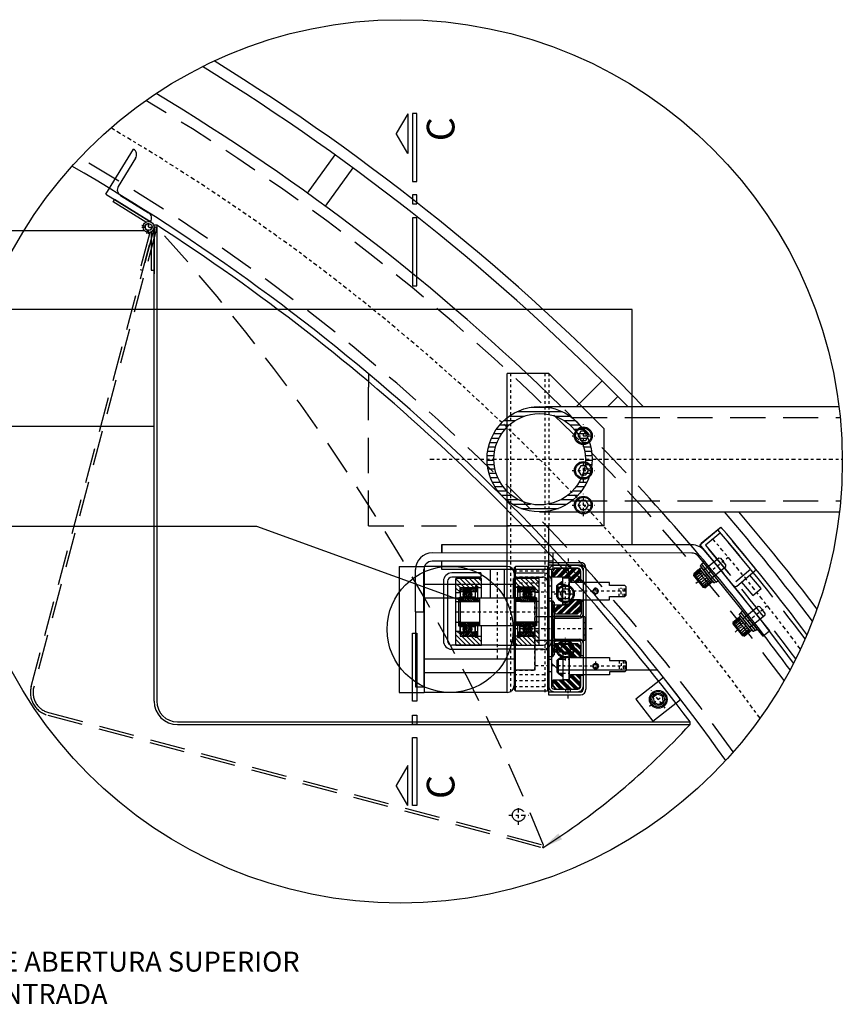
# Model space of a CAD drawing. Extents: x -7829 to -7532, y 13668 to 13836.
# Drawn here: x -7687 to -7657, y 13739 to 13774 of the extents above; entities that cross this region are included whole.
import ezdxf

# ---------------------------------------------------------------- set-up
doc = ezdxf.new("R2010")
doc.units = 0
doc.header["$LTSCALE"] = 0.2
doc.linetypes.add('CENTER2', pattern=[1.125, 0.75, -0.125, 0.125, -0.125])
doc.linetypes.add('HIDDEN', pattern=[9.525, 6.35, -3.175])
doc.layers.get('0').update_dxf_attribs({"linetype": 'CONTINUOUS'})
for name, color, linetype in [('01', 1, 'CONTINUOUS'), ('02', 2, 'CONTINUOUS'), ('03', 3, 'CONTINUOUS'), ('Centro', 4, 'CENTER2'), ('Contorno', 7, 'CONTINUOUS'), ('COTA', 10, 'CONTINUOUS'), ('EIXOS', 10, 'CENTER2'), ('ESTRUTURA METALICA', 3, 'CONTINUOUS'), ('HACHURAS', 13, 'CONTINUOUS'), ('LINHA CHAMADA', 10, 'CONTINUOUS'), ('PROJECAO-1', 1, 'HIDDEN'), ('PROJECAO-2', 2, 'HIDDEN'), ('REG200-290', 2, 'CONTINUOUS')]:
    doc.layers.add(name, color=color, linetype=linetype)
doc.styles.add('ARIAL', font='ARIAL.TTF')
doc.styles.add('REGUA200', font='simplex.shx')
pattern_1 = [(135, (-35833.2935, -1422.7587), (-1.68379802, -1.68379802), [])]

# ---------------------------------------------------------------- blocks, each defined once
blk = doc.blocks.new('DFQWRWERER')
at = {"layer": 'HACHURAS'}
h = blk.add_hatch(dxfattribs=at)
h.set_pattern_fill('ANSI34', color=256, scale=0.2, angle=-90, style=0)
h.set_pattern_definition([(315, (88.7144, -108.2716), (2.69408, 2.69408), []), (315, (88.7144, -109.1697), (2.69408, 2.69408), []), (315, (88.7144, -110.0677), (2.69408, 2.69408), []), (315, (88.7144, -110.9657), (2.69408, 2.69408), [])])
h.paths.add_polyline_path([(-7.24, -10.1), (-7.24, -14.5), (-5.24, -16.5), (10.76, -16.5), (12.76, -14.5), (12.76, -6.25), (5.76, -6.25), (4.76, -7.25), (4.76, -10.1)])
h.paths.add_polyline_path([(-5.24, 16.5), (-7.24, 14.5), (-7.24, 10.1), (4.76, 10.1), (4.76, 7.25), (5.76, 6.25), (12.76, 6.25), (12.76, 14.5), (10.76, 16.5)])
at = {"layer": '03'}
for p, q in [((-3.24, 5), (-4.24, 4)), ((-4.24, 4), (-4.24, -4)), ((-3.24, 5), (-3.24, -5)), ((-3.24, 5), (0, 5)), ((4.76, 6.35), (4.76, -6.35)), ((-3.24, -5), (-4.24, -4)), ((-3.24, -5), (0, -5))]:
    blk.add_line(p, q, dxfattribs=at)
for points in [[(12.76, 6.25), (5.76, 6.25), (4.76, 7.25), (4.76, 10.1), (-7.24, 10.1), (-7.24, 14.5), (-5.24, 16.5), (10.76, 16.5), (12.76, 14.5), (12.76, 6.25)], [(4.76, 7.25), (5.76, 6.25), (33.76, 6.25), (33.76, 4), (44.76, 4), (45.76, 3), (45.76, -3), (44.76, -4), (33.76, -4), (33.76, -6.25), (5.76, -6.25), (4.76, -7.25)], [(12.76, -6.25), (5.76, -6.25), (4.76, -7.25), (4.76, -10.1), (-7.24, -10.1), (-7.24, -14.5), (-5.24, -16.5), (10.76, -16.5), (12.76, -14.5), (12.76, -6.25)]]:
    blk.add_lwpolyline(points, dxfattribs=at)
blk.add_lwpolyline([(0, 9.53), (0, -9.53), (4.76, -9.53), (4.76, 9.53)], close=True, dxfattribs=at)
for radius in [1.98, 1.5]:
    blk.add_circle((23.76, 0), radius, dxfattribs=at)
at = {"layer": 'EIXOS'}
for p, q in [((45.76, 0), (-4.24, 0)), ((23.76, 3.29), (23.76, -3.4)), ((42.26, 2.28), (42.26, -2.28))]:
    blk.add_line(p, q, dxfattribs=at)
at = {"layer": 'HACHURAS'}
for p, q in [((-3.24, 5), (0, 7.39)), ((-3.24, -5), (0, -7.39))]:
    blk.add_line(p, q, dxfattribs=at)
for points in [[(0, 7.39), (-3.24, 5), (0, 5), (-3.24, 5)], [(7.76, 6.35), (4.76, 6.35), (4.76, 9.35)], [(0, -7.39), (-3.24, -5), (0, -5), (-3.24, -5)], [(7.76, -6.35), (4.76, -6.35), (4.76, -9.35)]]:
    blk.add_solid(points, dxfattribs=at)
at = {"layer": 'PROJECAO-1'}
for p, q in [((0, 5), (4.76, 5)), ((40.76, 4), (40.76, -4)), ((43.76, 4), (43.76, -4)), ((44.76, 4), (44.76, -4)), ((0, -5), (4.76, -5))]:
    blk.add_line(p, q, dxfattribs=at)
blk = doc.blocks.new('FWAEFWERW')
at = {"layer": '02'}
for p, q in [((-4.5, 0), (4.5, 0)), ((-4.5, -2), (4.5, -2))]:
    blk.add_line(p, q, dxfattribs=at)
at = {"layer": '03'}
for p, q in [((-43.75, 0), (-4.5, 0)), ((-4.5, -2), (-4.5, 0)), ((4.5, -2), (4.5, 0)), ((4.5, 0), (43.75, 0)), ((-47.75, -27), (-47.75, -4)), ((-45.75, -4), (-45.75, -27)), ((-43.75, -2), (-4.5, -2)), ((4.5, -2), (43.75, -2)), ((45.75, -4), (45.75, -27)), ((47.75, -27), (47.75, -4)), ((-45.75, -27), (-47.75, -27)), ((45.75, -27), (47.75, -27))]:
    blk.add_line(p, q, dxfattribs=at)
for centre, radius, start, end in [((-43.75, -4), 4, 90, 180), ((43.75, -4), 4, 0, 90), ((-43.75, -4), 2, 90, 180), ((43.75, -4), 2, 0, 90)]:
    blk.add_arc(centre, radius, start, end, dxfattribs=at)
at = {"layer": 'EIXOS'}
blk.add_line((0, -13.63), (0, 6.06), dxfattribs=at)
blk = doc.blocks.new('flange para motoredutor')
at = {"layer": '02'}
for p, q in [((-45, 28), (45, 28)), ((45, 5), (-45, 5)), ((-20, 4), (-20, 1)), ((-20, 1), (20, 1)), ((19, 0), (-19, 0)), ((19, 0), (20, 1)), ((20, 4), (20, 1))]:
    blk.add_line(p, q, dxfattribs=at)
blk.add_lwpolyline([(-44, 4), (44, 4), (45, 5), (45, 28), (44, 29), (-44, 29), (-45, 28), (-45, 5)], close=True, dxfattribs=at)
at = {"layer": 'Contorno'}
blk.add_line((-20, 1), (-19, 0), dxfattribs=at)
at = {"layer": 'EIXOS'}
for p, q in [((-37.5, 29), (-37.5, 4)), ((0, 29), (0, 0)), ((37.5, 29), (37.5, 4))]:
    blk.add_line(p, q, dxfattribs=at)
at = {"layer": 'PROJECAO-1'}
for p, q in [((-41.85, 29), (-41.85, 4)), ((-33.15, 29), (-33.15, 4)), ((-30, 29), (-30, 14)), ((30, 29), (30, 14)), ((33.15, 29), (33.15, 4)), ((41.85, 29), (41.85, 4)), ((-30, 14), (30, 14)), ((-15, 14), (-15, 0)), ((15, 14), (15, 0))]:
    blk.add_line(p, q, dxfattribs=at)
blk = doc.blocks.new('RETERWT')
at = {"layer": '03'}
for p, q in [((-10.5, 23), (-19.5, 23)), ((-19.5, 23), (-19.5, 21.5)), ((-19.5, 21.5), (-10.5, 21.5)), ((10.5, 23), (19.5, 23)), ((19.5, 21.5), (10.5, 21.5)), ((19.5, 23), (19.5, 21.5)), ((-9, 20), (-9, 3)), ((-7.5, 3), (-7.5, 20)), ((7.5, 3), (7.5, 20)), ((9, 20), (9, 3)), ((-6, 1.5), (6, 1.5)), ((-6, 0), (6, 0))]:
    blk.add_line(p, q, dxfattribs=at)
for centre, radius, start, end in [((-10.5, 20), 3, 0, 90), ((-10.5, 20), 1.5, 0, 90), ((10.5, 20), 3, 90, 180), ((10.5, 20), 1.5, 90, 180), ((-6, 3), 3, 180, 270), ((-6, 3), 1.5, 180, 270), ((6, 3), 3, 270, 0), ((6, 3), 1.5, 270, 0)]:
    blk.add_arc(centre, radius, start, end, dxfattribs=at)
blk = doc.blocks.new('CABALLEM1T')
at = {"layer": '02'}
blk.add_lwpolyline([(0.479, 0), (0.239, 0.415), (-0.239, 0.415), (-0.479, 0), (-0.239, -0.415), (0.239, -0.415)], close=True, dxfattribs=at)
blk.add_circle((0, 0), 0.8, dxfattribs=at)
at = {"layer": '02', "linetype": 'Continuous'}
blk.add_circle((0, 0), 0.7, dxfattribs=at)
at = {"layer": 'EIXOS'}
for p, q in [((0, -1.011), (0, 1.011)), ((-1.011, 0), (1.011, 0))]:
    blk.add_line(p, q, dxfattribs=at)
blk = doc.blocks.new('acionamento-corte')
at = {"color": 2}
for p, q in [((25876.9, -7893.19), (25876.9, -7984.19)), ((25876.9, -7893.19), (25894.9, -7893.19)), ((25894.9, -7893.19), (25894.9, -7984.19)), ((25954.9, -7893.19), (25894.9, -7893.19)), ((25959.9, -7898.19), (25959.9, -7979.19)), ((25959.9, -7906.19), (25894.9, -7906.19)), ((25974.9, -7908.19), (25959.9, -7908.19)), ((25974.9, -7908.19), (25974.9, -7968.19)), ((25959.9, -7916.19), (25894.9, -7916.19)), ((26010.9, -7929.69), (25974.9, -7929.69)), ((26010.9, -7929.69), (26010.9, -7946.69)), ((26010.9, -7946.69), (25974.9, -7946.69)), ((25959.9, -7960.19), (25894.9, -7960.19)), ((25974.9, -7968.19), (25959.9, -7968.19)), ((25959.9, -7970.19), (25894.9, -7970.19)), ((25876.9, -7984.19), (25894.9, -7984.19)), ((25954.9, -7984.19), (25894.9, -7984.19))]:
    blk.add_line(p, q, dxfattribs=at)
blk.add_circle((25913.7, -7938.69), 45.5, dxfattribs=at)
for centre, start, end in [((25954.9, -7898.19), 0, 90), ((25954.9, -7979.19), 270, 0)]:
    blk.add_arc(centre, 5, start, end, dxfattribs=at)
at = {"layer": '02'}
for p, q in [((25954.9, -7983.94), (25954.9, -7753.92)), ((25984.9, -7753.92), (25954.9, -7753.92)), ((25984.9, -7753.92), (26024.9, -7793.92)), ((26024.9, -7863.92), (26024.9, -7793.92)), ((26024.9, -7863.92), (25954.9, -7863.92)), ((25984.9, -7983.94), (25984.9, -7863.92))]:
    blk.add_line(p, q, dxfattribs=at)
at = {"layer": '03'}
for p, q in [((26008, -7904.69), (26009.9, -7904.69)), ((26008, -7971.69), (26009.9, -7971.69))]:
    blk.add_line(p, q, dxfattribs=at)
for points in [[(26009.9, -7904.69), (26009.9, -7896.69, 0.414214), (26005.9, -7892.69), (25988.9, -7892.69, 0.414214), (25984.9, -7896.69), (25984.9, -7979.69, 0.414214), (25988.9, -7983.69), (26005.9, -7983.69, 0.414214), (26009.9, -7979.69), (26009.9, -7971.69)], [(26008, -7904.69), (26008, -7896.59, 0.414214), (26006, -7894.59), (25988.8, -7894.59, 0.414214), (25986.8, -7896.59), (25986.8, -7979.79, 0.414214), (25988.8, -7981.79), (26006, -7981.79, 0.414214), (26008, -7979.79), (26008, -7971.69)]]:
    blk.add_lwpolyline(points, format="xyb", dxfattribs=at)
at = {"layer": 'Contorno'}
blk.add_line((25984.9, -7983.69), (25984.9, -7953.69), dxfattribs=at)
at = {"layer": 'EIXOS'}
for p, q in [((25998.9, -7887.64), (25998.9, -7900.27)), ((25975.35, -7911.67), (25996.21, -7911.67)), ((25975.35, -7938.19), (25996.21, -7938.19)), ((25975.35, -7964.7), (25996.21, -7964.7)), ((25998.9, -7988.73), (25998.9, -7976.11))]:
    blk.add_line(p, q, dxfattribs=at)
at = {"layer": 'PROJECAO-1'}
for p, q in [((25957.55, -7983.94), (25957.55, -7753.92)), ((25982.25, -7983.94), (25982.25, -7753.92)), ((25984.9, -7753.92), (25984.9, -7863.92)), ((25997.15, -7892.69), (25997.15, -7894.59)), ((26000.65, -7892.69), (26000.65, -7894.59)), ((25984.9, -7907.17), (25986.8, -7907.17)), ((25984.9, -7916.17), (25986.8, -7916.17)), ((25984.9, -7960.2), (25986.8, -7960.2)), ((25984.9, -7969.2), (25986.8, -7969.2)), ((25997.15, -7983.69), (25997.15, -7981.79)), ((26000.65, -7983.69), (26000.65, -7981.79))]:
    blk.add_line(p, q, dxfattribs=at)
at = {"xscale": 8, "yscale": 8.000000000000005, "zscale": 8}
for p in [(26009.9, -7798.92), (26009.9, -7823.92), (26009.9, -7848.92)]:
    blk.add_blockref('CABALLEM1T', p, dxfattribs=at)
at = {"layer": '03', "rotation": 270}
blk.add_blockref('FWAEFWERW', (26011.8, -7938.19), dxfattribs=at)
at = {"layer": 'Centro', "rotation": 90}
blk.add_blockref('flange para motoredutor', (25988.9, -7938.19), dxfattribs=at)
at = {"layer": 'Contorno', "xscale": -1, "rotation": 180}
blk.add_blockref('DFQWRWERER', (25995, -7911.09), dxfattribs=at)
at = {"layer": 'Contorno', "rotation": 270}
blk.add_blockref('RETERWT', (25986.8, -7938.19), dxfattribs=at)
at = {"layer": 'Contorno'}
blk.add_blockref('DFQWRWERER', (25995, -7965.29), dxfattribs=at)
blk = doc.blocks.new('*X33')
at = {"color": 0, "linetype": 'Continuous'}
for p, q in [((4417.1, 2175.22), (4418.2, 2176.31)), ((4417.1, 2175.4), (4418.02, 2176.31)), ((4417.1, 2175.57), (4417.84, 2176.31)), ((4417.1, 2175.75), (4417.67, 2176.31)), ((4417.1, 2175.93), (4417.49, 2176.31)), ((4417.1, 2176.1), (4417.31, 2176.31)), ((4417.1, 2176.28), (4417.13, 2176.31)), ((4417.1, 2175.04), (4418.2, 2176.14)), ((4417.1, 2174.87), (4418.2, 2175.97)), ((4417.1, 2174.69), (4418.2, 2175.79)), ((4417.1, 2174.51), (4418.2, 2175.61)), ((4417.1, 2174.34), (4418.2, 2175.44)), ((4417.1, 2174.16), (4418.2, 2175.26)), ((4417.1, 2173.98), (4418.2, 2175.08)), ((4417.1, 2173.81), (4418.2, 2174.91)), ((4417.1, 2173.63), (4418.2, 2174.73)), ((4417.1, 2173.45), (4418.2, 2174.55)), ((4417.14, 2173.31), (4418.2, 2174.38)), ((4417.32, 2173.31), (4418.2, 2174.2)), ((4417.49, 2173.31), (4418.2, 2174.02)), ((4417.67, 2173.31), (4418.2, 2173.84)), ((4417.85, 2173.31), (4418.2, 2173.67)), ((4418.02, 2173.31), (4418.2, 2173.49)), ((4418.2, 2173.31), (4418.2, 2173.31)), ((4417.1, 2158.96), (4417.16, 2159.01)), ((4417.1, 2158.78), (4417.34, 2159.01)), ((4417.1, 2158.6), (4417.51, 2159.01)), ((4417.1, 2158.43), (4417.69, 2159.01)), ((4417.1, 2158.25), (4417.87, 2159.01)), ((4417.1, 2158.07), (4418.04, 2159.01)), ((4417.1, 2157.9), (4418.2, 2159)), ((4417.1, 2157.72), (4418.2, 2158.82)), ((4417.1, 2157.54), (4418.2, 2158.64)), ((4417.1, 2157.37), (4418.2, 2158.47)), ((4417.1, 2157.19), (4418.2, 2158.29)), ((4417.1, 2157.01), (4418.2, 2158.11)), ((4417.1, 2156.83), (4418.2, 2157.93)), ((4417.1, 2156.66), (4418.2, 2157.76)), ((4417.1, 2156.48), (4418.2, 2157.58)), ((4417.1, 2156.3), (4418.2, 2157.4)), ((4417.1, 2156.13), (4418.2, 2157.23)), ((4417.16, 2156.01), (4418.2, 2157.05)), ((4417.34, 2156.01), (4418.2, 2156.87)), ((4417.52, 2156.01), (4418.2, 2156.7)), ((4417.69, 2156.01), (4418.2, 2156.52)), ((4417.87, 2156.01), (4418.2, 2156.34)), ((4418.05, 2156.01), (4418.2, 2156.17))]:
    blk.add_line(p, q, dxfattribs=at)
blk = doc.blocks.new('ANEL21')
at = {"linetype": 'Continuous'}
for p, q in [((1.1, 10.15), (0, 10.15)), ((0, 10.15), (0, -10.15)), ((1.1, 7.15), (0, 7.15)), ((1.1, 10.15), (1.1, -10.15)), ((1.1, -7.15), (0, -7.15)), ((1.1, -10.15), (0, -10.15))]:
    blk.add_line(p, q, dxfattribs=at)
at = {"color": 30, "linetype": 'Continuous'}
blk.add_blockref('*X33', (-4417.1, -2166.16), dxfattribs=at)
blk = doc.blocks.new('*X31')
at = {"color": 0, "linetype": 'ByBlock'}
for p, q in [((4409.21, 2176.87), (4410.87, 2178.54)), ((4409.25, 2178.15), (4409.59, 2178.5)), ((4409.39, 2175.81), (4412.11, 2178.54)), ((4410.45, 2175.64), (4413.35, 2178.54)), ((4411.68, 2175.64), (4414.58, 2178.54)), ((4413.81, 2176.53), (4415.82, 2178.54)), ((4415.15, 2176.63), (4417.06, 2178.54)), ((4416.09, 2176.33), (4418.3, 2178.54)), ((4416.83, 2175.83), (4419.53, 2178.54)), ((4417.87, 2175.64), (4420.21, 2177.97)), ((4419.11, 2175.64), (4420.21, 2176.74)), ((4409.21, 2144.7), (4410.95, 2146.44)), ((4409.22, 2145.95), (4409.7, 2146.43)), ((4409.42, 2143.68), (4412.18, 2146.44)), ((4410.52, 2143.54), (4412.95, 2145.96)), ((4411.76, 2143.54), (4413.78, 2145.56)), ((4413, 2143.54), (4414.88, 2145.42)), ((4414.23, 2143.54), (4417.13, 2146.44)), ((4415.47, 2143.54), (4418.37, 2146.44)), ((4416.71, 2143.54), (4419.61, 2146.44)), ((4417.94, 2143.54), (4420.21, 2145.8)), ((4419.18, 2143.54), (4420.21, 2144.56))]:
    blk.add_line(p, q, dxfattribs=at)
blk = doc.blocks.new('*X32')
at = {"color": 0, "linetype": 'ByBlock'}
for p, q in [((4410.92, 2168.54), (4409.21, 2170.24)), ((4409.66, 2168.56), (4409.23, 2168.99)), ((4412.15, 2168.54), (4409.26, 2171.43)), ((4413.39, 2168.54), (4410.14, 2171.79)), ((4414.63, 2168.54), (4411.38, 2171.79)), ((4415.87, 2168.54), (4413.87, 2170.53)), ((4417.1, 2168.54), (4415.19, 2170.45)), ((4418.34, 2168.54), (4416.12, 2170.75)), ((4419.58, 2168.54), (4416.85, 2171.26)), ((4420.21, 2169.14), (4417.57, 2171.79)), ((4420.21, 2170.38), (4418.8, 2171.79)), ((4411.84, 2150.29), (4409.21, 2152.92)), ((4410.6, 2150.29), (4409.21, 2151.68)), ((4412.56, 2150.8), (4409.83, 2153.54)), ((4413.29, 2151.32), (4411.07, 2153.54)), ((4414.22, 2151.62), (4412.3, 2153.54)), ((4415.53, 2151.55), (4413.54, 2153.54)), ((4418.03, 2150.29), (4414.78, 2153.54)), ((4419.27, 2150.29), (4416.02, 2153.54)), ((4420.15, 2150.64), (4417.25, 2153.54)), ((4420.21, 2151.82), (4418.49, 2153.54)), ((4420.19, 2153.07), (4419.74, 2153.52))]:
    blk.add_line(p, q, dxfattribs=at)
blk = doc.blocks.new('ROL6202')
at = {"layer": '01', "linetype": 'ByBlock'}
for p, q in [((0, 15.2), (0, 10.15)), ((11, 15.2), (11, 10.15)), ((0, -15.2), (0, -10.15)), ((11, -15.2), (11, -10.15))]:
    blk.add_line(p, q, dxfattribs=at)
at = {"layer": '03', "linetype": 'ByBlock'}
for p, q in [((0, 15.2), (0, 16.9)), ((0.6, 17.5), (10.4, 17.5)), ((11, 16.9), (11, 15.2)), ((0, 10.15), (0, 8.1)), ((11, 10.15), (11, 8.1))]:
    blk.add_line(p, q, dxfattribs=at)
at = {"layer": '03'}
for p, q in [((0.6, 14.6), (3.19, 14.6)), ((7.81, 14.6), (10.4, 14.6)), ((0.6, 10.75), (2.91, 10.75)), ((0.6, 7.5), (10.4, 7.5)), ((8.09, 10.75), (10.4, 10.75)), ((0, -10.15), (0, -8.1)), ((0.6, -7.5), (10.4, -7.5)), ((0.6, -10.75), (2.91, -10.75)), ((8.09, -10.75), (10.4, -10.75)), ((8.09, -10.75), (10.4, -10.75)), ((11, -10.15), (11, -8.1)), ((0, -15.2), (0, -16.9)), ((0.6, -14.6), (3.19, -14.6)), ((0.6, -17.5), (10.4, -17.5)), ((7.81, -14.6), (10.4, -14.6)), ((7.81, -14.6), (10.4, -14.6)), ((11, -16.9), (11, -15.2))]:
    blk.add_line(p, q, dxfattribs=at)
at = {"layer": '03', "linetype": 'ByBlock'}
blk.add_circle((5.5, 12.5), 3.12, dxfattribs=at)
at = {"layer": '03'}
blk.add_circle((5.5, -12.5), 3.12, dxfattribs=at)
at = {"layer": '03', "linetype": 'ByBlock'}
for centre, start, end in [((0.6, 16.9), 90, 180), ((0.6, 15.2), 180, 270), ((10.4, 16.9), 0, 90), ((10.4, 15.2), 270, 0), ((0.6, 10.15), 90, 180), ((0.6, 8.1), 180, 270), ((10.4, 10.15), 0, 90), ((10.4, 8.1), 270, 0)]:
    blk.add_arc(centre, 0.6, start, end, dxfattribs=at)
at = {"layer": '03'}
for centre, start, end in [((0.6, -8.1), 90, 180), ((0.6, -10.15), 180, 270), ((10.4, -8.1), 0, 90), ((10.4, -10.15), 270, 0), ((0.6, -15.2), 90, 180), ((0.6, -16.9), 180, 270), ((10.4, -15.2), 0, 90), ((10.4, -16.9), 270, 0)]:
    blk.add_arc(centre, 0.6, start, end, dxfattribs=at)
at = {"layer": 'HACHURAS', "linetype": 'Continuous'}
for centre, radius in [((5.5, 12.5), 2.32), ((5.5, 12.5), 1.52), ((5.5, 12.5), 0.722), ((5.5, -12.5), 2.32), ((5.5, -12.5), 1.52), ((5.5, -12.5), 0.722)]:
    blk.add_circle(centre, radius, dxfattribs=at)
for name in ['*X31', '*X32']:
    blk.add_blockref(name, (-4409.21, -2161.04), dxfattribs=at)
blk = doc.blocks.new('*X34')
at = {"color": 0, "linetype": 'Continuous'}
for p, q in [((4437.3, 2183.39), (4438.86, 2184.95)), ((4437.3, 2183.57), (4438.68, 2184.95)), ((4437.3, 2183.75), (4438.5, 2184.95)), ((4437.3, 2183.92), (4438.33, 2184.95)), ((4437.3, 2184.1), (4438.15, 2184.95)), ((4437.3, 2184.28), (4437.97, 2184.95)), ((4437.3, 2184.45), (4437.8, 2184.95)), ((4437.3, 2184.63), (4437.62, 2184.95)), ((4437.3, 2184.81), (4437.44, 2184.95)), ((4437.3, 2183.22), (4438.9, 2184.82)), ((4437.3, 2183.04), (4438.9, 2184.64)), ((4437.3, 2182.86), (4438.9, 2184.46)), ((4437.3, 2182.69), (4438.9, 2184.29)), ((4437.3, 2182.51), (4438.9, 2184.11)), ((4437.3, 2182.33), (4438.9, 2183.93)), ((4437.3, 2182.15), (4438.9, 2183.75)), ((4437.3, 2181.98), (4438.9, 2183.58)), ((4437.3, 2181.8), (4438.9, 2183.4)), ((4437.3, 2181.62), (4438.9, 2183.22)), ((4437.3, 2181.45), (4438.9, 2183.05)), ((4437.3, 2181.27), (4438.9, 2182.87)), ((4437.3, 2181.09), (4438.9, 2182.69)), ((4437.33, 2180.95), (4438.9, 2182.52)), ((4437.51, 2180.95), (4438.9, 2182.34)), ((4437.69, 2180.95), (4438.9, 2182.16)), ((4437.86, 2180.95), (4438.9, 2181.99)), ((4438.04, 2180.95), (4438.9, 2181.81)), ((4438.22, 2180.95), (4438.9, 2181.63)), ((4438.39, 2180.95), (4438.9, 2181.46)), ((4438.57, 2180.95), (4438.9, 2181.28)), ((4438.75, 2180.95), (4438.9, 2181.1)), ((4437.3, 2151.93), (4437.32, 2151.95)), ((4437.3, 2151.75), (4437.5, 2151.95)), ((4437.3, 2151.57), (4437.68, 2151.95)), ((4437.3, 2151.4), (4437.85, 2151.95)), ((4437.3, 2151.22), (4438.03, 2151.95)), ((4437.3, 2151.04), (4438.21, 2151.95)), ((4437.3, 2150.87), (4438.38, 2151.95)), ((4437.3, 2150.69), (4438.56, 2151.95)), ((4437.3, 2150.51), (4438.74, 2151.95)), ((4437.3, 2150.33), (4438.9, 2151.93)), ((4437.3, 2150.16), (4438.9, 2151.76)), ((4437.3, 2149.98), (4438.9, 2151.58)), ((4437.3, 2149.8), (4438.9, 2151.4)), ((4437.3, 2149.63), (4438.9, 2151.23)), ((4437.3, 2149.45), (4438.9, 2151.05)), ((4437.3, 2149.27), (4438.9, 2150.87)), ((4437.3, 2149.1), (4438.9, 2150.7)), ((4437.3, 2148.92), (4438.9, 2150.52)), ((4437.3, 2148.74), (4438.9, 2150.34)), ((4437.3, 2148.57), (4438.9, 2150.17)), ((4437.3, 2148.39), (4438.9, 2149.99)), ((4437.3, 2148.21), (4438.9, 2149.81)), ((4437.3, 2148.04), (4438.9, 2149.64)), ((4437.39, 2147.95), (4438.9, 2149.46)), ((4437.57, 2147.95), (4438.9, 2149.28)), ((4437.74, 2147.95), (4438.9, 2149.11)), ((4437.92, 2147.95), (4438.9, 2148.93)), ((4438.1, 2147.95), (4438.9, 2148.75)), ((4438.27, 2147.95), (4438.9, 2148.58)), ((4438.45, 2147.95), (4438.9, 2148.4)), ((4438.63, 2147.95), (4438.9, 2148.22)), ((4438.8, 2147.95), (4438.9, 2148.05))]:
    blk.add_line(p, q, dxfattribs=at)
blk = doc.blocks.new('AAALPR')
at = {"layer": '01'}
for p, q in [((-0.773, 0.9), (-0.773, 0.172)), ((-0.693, 0.9), (-0.693, 0.172)), ((-0.566, 0.9), (-0.566, 0.172)), ((-0.4, 0.9), (-0.4, 0.172)), ((-0.207, 0.9), (-0.207, 0.172)), ((0.207, 0.9), (0.207, 0.172)), ((0.4, 0.9), (0.4, 0.172)), ((0.566, 0.9), (0.566, 0.172)), ((0.693, 0.9), (0.693, 0.172)), ((0.773, 0.9), (0.773, 0.172))]:
    blk.add_line(p, q, dxfattribs=at)
at = {"layer": '02'}
for p, q in [((-0.8, 0.9), (-0.7, 1)), ((-0.8, 0.9), (-0.8, 0)), ((0.7, 1), (-0.7, 1)), ((0.8, 0.9), (0.7, 1)), ((0.8, 0), (0.8, 0.9)), ((-0.8, 0), (0.8, 0))]:
    blk.add_line(p, q, dxfattribs=at)
at = {"layer": '02', "linetype": 'Continuous'}
for p, q in [((0.8, 0.9), (-0.8, 0.9)), ((-0.8, 0.172), (0.8, 0.172))]:
    blk.add_line(p, q, dxfattribs=at)
blk = doc.blocks.new('CCALPR')
at = {"layer": '01'}
for p, q in [((-1, 0.04), (-1, 0.185)), ((-0.96, 0.225), (0.96, 0.225)), ((0.96, 0), (-0.96, 0)), ((1, 0.185), (1, 0.04))]:
    blk.add_line(p, q, dxfattribs=at)
for centre, start, end in [((-0.96, 0.185), 90, 180), ((-0.96, 0.04), 180, 270), ((0.96, 0.185), 0, 90), ((0.96, 0.04), 270, 0)]:
    blk.add_arc(centre, 0.04, start, end, dxfattribs=at)
blk = doc.blocks.new('DDALPR')
at = {"layer": '01'}
for p, q in [((-1.05, 0.2), (1.05, 0.2)), ((-1.05, 0), (-1.05, 0.2)), ((-1.05, 0), (1.05, 0)), ((1.05, 0), (1.05, 0.2))]:
    blk.add_line(p, q, dxfattribs=at)
blk = doc.blocks.new('TRILHO CORTE1')
at = {"layer": 'HACHURAS'}
h = blk.add_hatch(dxfattribs=at)
h.set_pattern_fill('ANSI31', color=256, scale=0.75, angle=90, style=0)
h.set_pattern_definition(pattern_1)
h.paths.add_polyline_path([(43.09, 3.6), (44.69, 3.6), (44.69, 2.6), (47.69, 2.6), (47.69, 9.1), (29.04, 9.1), (29.04, -0.9), (32.09, -0.9), (32.09, 0.3), (32.09, 2), (32.09, 2.6), (43.09, 2.6)])
h.paths.add_polyline_path([(32.09, -32.4), (32.09, -28.9), (29.04, -28.9), (29.04, -38.9), (47.69, -38.9), (47.69, -32.4), (44.69, -32.4), (44.69, -33.4), (43.09, -33.4), (43.09, -32.4)])
h = blk.add_hatch(dxfattribs=at)
h.set_pattern_fill('ANSI31', color=256, scale=0.75, angle=90, style=0)
h.set_pattern_definition(pattern_1)
h.paths.add_polyline_path([(89.27, 9.1), (70.62, 9.1), (70.62, 2.6), (73.62, 2.6), (73.62, 3.6), (75.22, 3.6), (75.22, 2.6), (86.22, 2.6), (86.22, -0.9), (89.27, -0.9)])
h.paths.add_polyline_path([(89.27, -28.9), (86.22, -28.9), (86.22, -32.4), (75.22, -32.4), (75.22, -33.4), (73.62, -33.4), (73.62, -32.4), (70.62, -32.4), (70.62, -38.9), (89.27, -38.9)])
h = blk.add_hatch(dxfattribs=at)
h.set_pattern_fill('ANSI31', color=256, scale=0.25, angle=90, style=0)
h.set_pattern_definition([(225, (-25478.729, -7911.412), (-0.561266008, 0.561266008), [])])
h.paths.add_polyline_path([(46.09, -24.9), (43.09, -24.9), (43.09, -22.4), (46.09, -22.4)])
h.paths.add_polyline_path([(46.09, -7.4), (43.09, -7.4), (43.09, -4.9), (46.09, -4.9)])
h.paths.add_polyline_path([(75.22, -24.9), (72.22, -24.9), (72.22, -22.4), (75.22, -22.4)])
h.paths.add_polyline_path([(75.22, -7.4), (72.22, -7.4), (72.22, -4.9), (75.22, -4.9)])
at = {"linetype": 'Continuous'}
blk.add_line((73.62, -29.4), (75.22, -29.4), dxfattribs=at)
at = {"layer": '01'}
for p, q in [((0, -15), (0, -69.2)), ((6, -15), (6, -69.2)), ((0, -69.2), (6, -69.2))]:
    blk.add_line(p, q, dxfattribs=at)
at = {"layer": '02'}
for p, q in [((207.92, 15.1), (218.96, 24.03)), ((218.96, 24.03), (220.08, 23.91)), ((224.11, 18.94), (222.1, 21.43)), ((212.96, 8.88), (223.99, 17.81)), ((223.99, 17.81), (224.11, 18.94)), ((236.24, -19.88), (247.28, -10.94)), ((247.28, -10.94), (248.4, -11.06)), ((252.43, -16.03), (250.41, -13.54)), ((241.27, -26.09), (252.31, -17.16)), ((252.31, -17.16), (252.43, -16.03))]:
    blk.add_line(p, q, dxfattribs=at)
at = {"layer": '02', "linetype": 'Continuous'}
for p, q in [((220.08, 23.91), (222.1, 21.43)), ((248.4, -11.06), (250.41, -13.54))]:
    blk.add_line(p, q, dxfattribs=at)
at = {"layer": '03'}
for p, q in [((19.04, 27.56), (19.04, 33.56)), ((19.04, 33.47), (19.04, 27.56)), ((199.42, 33.47), (19.04, 33.47)), ((208.74, 29.02), (255.5, -28.73)), ((199.42, 27.47), (12, 27.56)), ((99.27, 21.56), (12, 21.56)), ((19.04, 15.56), (19.04, 21.56)), ((99.27, 21.56), (99.27, 27.56)), ((99.27, 15.56), (99.27, 21.56)), ((204.08, 25.24), (250.84, -32.5)), ((0, -15), (0, 15.56)), ((6, -15), (6, 15.56)), ((99.27, 15.56), (19.04, 15.56)), ((54.15, -4.9), (54.15, 15.56)), ((64.15, -4.9), (64.15, 15.56)), ((47.1, 13.1), (26.07, 13.1)), ((47.1, 10.1), (26.07, 10.1)), ((29.04, 10.1), (46.09, 10.1)), ((29.04, -38.9), (29.04, 9.1)), ((47.69, 9.1), (29.04, 9.1)), ((47.1, 13.1), (47.1, 10.1)), ((47.69, -4.9), (47.69, 9.1)), ((89.27, 9.1), (70.62, 9.1)), ((70.62, -4.9), (70.62, 9.1)), ((71.21, 13.1), (92.24, 13.1)), ((71.21, 13.1), (71.21, 10.1)), ((71.21, 10.1), (92.24, 10.1)), ((89.27, -38.9), (89.27, 9.1)), ((20.07, 7.1), (20.07, -35.9)), ((23.07, 7.1), (23.07, -35.9)), ((32.09, 2.6), (32.09, -32.4)), ((32.09, 2.6), (47.69, 2.6)), ((86.22, 2.6), (70.62, 2.6)), ((73.62, 3.6), (73.62, -4.9)), ((73.62, 3.6), (75.22, 3.6)), ((75.22, 3.6), (75.22, -7.4)), ((86.22, 2.6), (86.22, -32.4)), ((95.24, 7.1), (95.24, -35.9)), ((98.24, 7.1), (98.24, -35.9)), ((29.04, -0.9), (32.09, -0.9)), ((43.09, -4.9), (46.09, -4.9)), ((43.09, -7.4), (43.09, -4.9)), ((46.09, -4.9), (72.22, -4.9)), ((46.09, -4.9), (46.09, -24.9)), ((75.22, -4.9), (72.22, -4.9)), ((72.22, -4.9), (72.22, -24.9)), ((73.62, -0.4), (75.22, -0.4)), ((89.27, -0.9), (86.22, -0.9)), ((29.04, -7.9), (29.54, -7.4)), ((29.54, -7.4), (46.09, -7.4)), ((88.77, -7.4), (72.22, -7.4)), ((89.27, -7.9), (88.77, -7.4)), ((0, -15), (6, -15)), ((29.54, -22.4), (29.04, -21.9)), ((29.54, -22.4), (46.09, -22.4)), ((43.09, -22.4), (43.09, -33.4)), ((43.09, -24.9), (46.09, -24.9)), ((44.69, -24.9), (44.69, -33.4)), ((46.09, -24.9), (72.22, -24.9)), ((47.69, -38.9), (47.69, -24.9)), ((70.62, -38.9), (70.62, -24.9)), ((88.77, -22.4), (72.22, -22.4)), ((75.22, -24.9), (72.22, -24.9)), ((73.62, -24.9), (73.62, -33.4)), ((75.22, -22.4), (75.22, -33.4)), ((88.77, -22.4), (89.27, -21.9)), ((29.04, -28.9), (32.09, -28.9)), ((32.09, -32.4), (47.69, -32.4)), ((44.69, -29.4), (43.09, -29.4)), ((44.69, -33.4), (43.09, -33.4)), ((86.22, -32.4), (70.62, -32.4)), ((73.62, -33.4), (75.22, -33.4)), ((89.27, -28.9), (86.22, -28.9)), ((250.84, -32.5), (255.5, -28.73)), ((59.15, -38.9), (26.07, -38.9)), ((26.07, -41.9), (59.15, -41.9)), ((29.04, -38.9), (47.69, -38.9)), ((59.15, -38.9), (92.24, -38.9)), ((92.24, -41.9), (59.15, -41.9))]:
    blk.add_line(p, q, dxfattribs=at)
at = {"layer": '03', "linetype": 'Continuous'}
for p, q in [((43.09, 3.6), (43.09, -7.4)), ((44.69, 3.6), (43.09, 3.6)), ((44.69, 3.6), (44.69, -4.9)), ((44.69, -0.4), (43.09, -0.4))]:
    blk.add_line(p, q, dxfattribs=at)
at = {"layer": '03'}
for centre, radius, start, end in [((199.42, 21.47), 12, 38.99916, 89.972), ((12, 15.56), 12, 90, 180), ((12, 15.56), 6, 90, 180), ((199.42, 21.47), 6, 38.99916, 89.972), ((26.07, 7.1), 6, 90, 180), ((26.07, 7.1), 3, 90, 180), ((92.24, 7.1), 6, 0, 90), ((92.24, 7.1), 3, 0, 90), ((26.07, -35.9), 6, 180, 270), ((26.07, -35.9), 3, 180, 270), ((92.24, -35.9), 3, 270, 0), ((92.24, -35.9), 6, 270, 0)]:
    blk.add_arc(centre, radius, start, end, dxfattribs=at)
at = {"layer": 'Contorno'}
for p, q in [((46.09, -7.4), (46.09, -4.9)), ((72.22, -7.4), (72.22, -4.9)), ((29.04, -21.9), (29.04, -7.9)), ((89.27, -21.9), (89.27, -7.9)), ((43.09, -24.9), (43.09, -22.4)), ((46.09, -22.4), (46.09, -24.9)), ((72.22, -22.4), (72.22, -24.9))]:
    blk.add_line(p, q, dxfattribs=at)
at = {"layer": 'EIXOS'}
for p, q in [((225.7, 24.35), (201.71, 4.92)), ((59.15, -48.39), (59.15, 15.56)), ((254.02, -10.63), (230.03, -30.05)), ((29.04, -14.9), (89.27, -14.9))]:
    blk.add_line(p, q, dxfattribs=at)
at = {"color": 5, "zscale": 8}
for name, p, xscale, yscale, rotation in [('AAALPR', (210.44, 11.99), 8.000000000000473, 8, 128.9991555748055), ('CCALPR', (210.44, 11.99), -8.000000000000473, 7.999999999999999, 308.9991555748056), ('DDALPR', (211.84, 13.12), -8.000000000000473, 7.999999999999999, 308.9991555748056), ('AAALPR', (238.76, -22.98), 8.000000000000473, 8, 128.9991555748055), ('CCALPR', (238.76, -22.98), -8.000000000000473, 7.999999999999999, 308.9991555748056), ('DDALPR', (240.16, -21.85), -8.000000000000473, 7.999999999999999, 308.9991555748056)]:
    blk.add_blockref(name, p, dxfattribs=dict(at, xscale=xscale, yscale=yscale, rotation=rotation))
at = {"layer": '03'}
for name, p in [('ROL6202', (32.09, -14.9)), ('ROL6202', (75.22, -14.9)), ('ANEL21', (86.22, -14.9))]:
    blk.add_blockref(name, p, dxfattribs=at)
at = {"layer": '03', "linetype": 'Continuous', "xscale": -1}
blk.add_blockref('ANEL21', (32.09, -14.9), dxfattribs=at)
at = {"layer": 'HACHURAS', "linetype": 'Continuous'}
blk.add_blockref('*X34', (-4394.2, -2181.36), dxfattribs=at)
at = {"layer": 'HACHURAS', "color": 30, "linetype": 'Continuous', "xscale": -1}
blk.add_blockref('*X34', (4512.51, -2181.36), dxfattribs=at)
blk = doc.blocks.new('SETA')
at = {"color": 0}
blk.add_solid([(-3, 0.5), (-3, -0.5), (0, 0)], dxfattribs=at)
blk = doc.blocks.new('CORTE')
at = {"layer": '01'}
for p, q in [((3.29, -0.05), (3.29, -14.43)), ((3.29, -0.05), (7.44, -7.24)), ((3.29, -14.43), (7.44, -7.24))]:
    blk.add_line(p, q, dxfattribs=at)
for points in [[(0, 0), (1.59, 0), (1.59, -24.54), (0, -24.54)], [(0, -29.29), (1.59, -29.29), (1.59, -32.6), (0, -32.6)], [(0, -37.6), (1.59, -37.6), (1.59, -62.15), (0, -62.15)]]:
    blk.add_lwpolyline(points, close=True, dxfattribs=at)

msp = doc.modelspace()

# ---------------------------------------------------------------- hatches: boundary and pattern name
at = {"layer": '01'}
h = msp.add_hatch(dxfattribs=at)
h.set_pattern_fill('LINE', color=256, scale=0.05, style=0)
edge = h.paths.add_edge_path()
edge.add_arc((-7668.202, 13758.416), 1.9, 0, 360)
edge = h.paths.add_edge_path(flags=16)
edge.add_arc((-7668.202, 13758.416), 1.65, 0, 360)

# ---------------------------------------------------------------- linework, layer by layer
at = {"layer": '02'}
for p, q in [((-7676.585, 13768.024), (-7675.586, 13769.4)), ((-7675.938, 13767.554), (-7674.939, 13768.929)), ((-7662.424, 13755.327), (-7661.655, 13755.966)), ((-7662.424, 13755.327), (-7661.655, 13755.966)), ((-7662.424, 13755.327), (-7661.655, 13755.966)), ((-7667.769, 13754.308), (-7667.769, 13751.058)), ((-7667.769, 13751.058), (-7667.519, 13750.808)), ((-7667.519, 13750.808), (-7663.947, 13750.808))]:
    msp.add_line(p, q, dxfattribs=at)
for radius in [0.2, 0.125]:
    msp.add_circle((-7682.32, 13766.799), radius, dxfattribs=at)
at = {"layer": '03'}
for p, q in [((-7666.868, 13760.316), (-7665.94, 13761.244)), ((-7665.736, 13760.316), (-7665.374, 13760.678))]:
    msp.add_line(p, q, dxfattribs=at)
for radius in [1.9, 1.65]:
    msp.add_circle((-7668.202, 13758.416), radius, dxfattribs=at)
at = {"layer": 'COTA'}
msp.add_circle((-7663.921, 13749.747), 0.225, dxfattribs=at)
msp.add_arc((-7682.32, 13766.799), 26.547, 302.4179, 317.4179, dxfattribs=at)
at = {"layer": 'EIXOS'}
for p, q in [((-7682.383, 13766.561), (-7682.256, 13767.038)), ((-7682.32, 13766.553), (-7682.32, 13767.046)), ((-7682.566, 13766.799), (-7682.073, 13766.799)), ((-7682.558, 13766.863), (-7682.081, 13766.736)), ((-7672.162, 13758.416), (-7657.276, 13758.416)), ((-7668.962, 13745.213), (-7668.962, 13745.918)), ((-7669.314, 13745.566), (-7668.609, 13745.566))]:
    msp.add_line(p, q, dxfattribs=at)
msp.add_circle((-7682.32, 13766.799), 0.125, dxfattribs=at)
for radius, start, end in [(76.9, 35.84477, 59.61308), (79.55, 36.6853, 40.446)]:
    msp.add_arc((-7722.579, 13704.039), radius, start, end, dxfattribs=at)
at = {"layer": 'ESTRUTURA METALICA'}
for p, q in [((-7683.865, 13767.989), (-7682.864, 13769.61)), ((-7682.787, 13769.282), (-7683.414, 13768.267)), ((-7683.865, 13767.989), (-7682.245, 13766.988)), ((-7683.598, 13767.705), (-7683.546, 13767.79)), ((-7682.208, 13766.965), (-7683.546, 13767.79)), ((-7683.336, 13767.94), (-7682.322, 13767.316)), ((-7682.415, 13766.975), (-7683.598, 13767.705)), ((-7682.12, 13749.682), (-7682.12, 13766.868)), ((-7682.025, 13766.868), (-7682.12, 13766.868)), ((-7682.12, 13766.788), (-7682.12, 13765.113)), ((-7682.025, 13766.868), (-7682.025, 13749.682)), ((-7682.22, 13766.626), (-7682.22, 13765.236)), ((-7682.22, 13765.236), (-7682.12, 13765.236)), ((-7667.994, 13760.316), (-7657.399, 13760.316)), ((-7668.202, 13756.516), (-7657.38, 13756.516)), ((-7681.275, 13748.932), (-7662.773, 13748.932)), ((-7662.773, 13748.837), (-7662.773, 13748.932)), ((-7681.275, 13748.837), (-7662.773, 13748.837))]:
    msp.add_line(p, q, dxfattribs=at)
at = {"layer": 'ESTRUTURA METALICA', "color": 2}
msp.add_lwpolyline([(-7664.116, 13748.962), (-7663.113, 13749.742), (-7663.727, 13750.531), (-7664.729, 13749.751)], close=True, dxfattribs=at)
at = {"layer": 'ESTRUTURA METALICA'}
for centre, radius, start, end in [((-7722.579, 13704.039), 80.9, 44.07749, 58.19981), ((-7722.579, 13704.039), 80.5, 44.35381, 58.38069), ((-7722.579, 13704.039), 78.8, 45.57513, 59.04704), ((-7682.989, 13769.407), 0.238, 328.3, 58.3), ((-7722.579, 13704.039), 75, 35.4529, 60.00495), ((-7683.211, 13768.142), 0.238, 148.3, 238.3), ((-7682.447, 13767.113), 0.238, 328.3, 58.3), ((-7681.275, 13749.682), 0.845, 180, 270), ((-7681.275, 13749.682), 0.75, 180, 270)]:
    msp.add_arc(centre, radius, start, end, dxfattribs=at)
at = {"layer": 'ESTRUTURA METALICA', "color": 2}
for radius, start, end in [(74.78, 36.89293, 57.15888), (78.8, 36.4108, 41.75491), (80.5, 37.07715, 40.68366), (80.9, 37.25804, 40.44057), (80.05, 36.88523, 40.44168), (79.05, 36.49908, 40.45037)]:
    msp.add_arc((-7722.579, 13704.039), radius, start, end, dxfattribs=at)
at = {"layer": 'LINHA CHAMADA'}
for p, q in [((-7682.462, 13766.656), (-7696.288, 13766.656)), ((-7664.867, 13763.821), (-7696.288, 13763.821)), ((-7664.867, 13755.329), (-7664.867, 13763.821)), ((-7682.12, 13759.593), (-7696.288, 13759.593))]:
    msp.add_line(p, q, dxfattribs=at)
msp.add_lwpolyline([(-7671.046, 13753.313), (-7678.406, 13755.982), (-7696.288, 13755.982)], dxfattribs=at)
msp.add_circle((-7673.222, 13758.336), 15.947, dxfattribs=at)
at = {"layer": 'PROJECAO-1'}
for p, q in [((-7686.557, 13750.213), (-7682.11, 13766.81)), ((-7682.018, 13766.786), (-7686.465, 13750.188)), ((-7682.129, 13766.736), (-7682.563, 13765.118)), ((-7682.018, 13766.786), (-7682.11, 13766.81)), ((-7682.268, 13766.606), (-7682.628, 13765.263)), ((-7682.628, 13765.263), (-7682.531, 13765.237)), ((-7674.374, 13761.496), (-7674.374, 13761.012)), ((-7674.374, 13756.012), (-7674.374, 13761.012)), ((-7667.036, 13759.916), (-7657.354, 13759.916)), ((-7667.036, 13756.916), (-7657.339, 13756.916)), ((-7674.374, 13756.012), (-7668.506, 13756.012)), ((-7660.202, 13753.747), (-7660.608, 13754.235)), ((-7660.915, 13753.98), (-7660.509, 13753.492)), ((-7660.509, 13753.492), (-7660.202, 13753.747)), ((-7685.935, 13749.27), (-7668.064, 13744.481)), ((-7685.959, 13749.178), (-7668.088, 13744.39)), ((-7668.088, 13744.39), (-7668.064, 13744.481))]:
    msp.add_line(p, q, dxfattribs=at)
msp.add_lwpolyline([(-7661.125, 13754), (-7660.587, 13754.448), (-7661.674, 13755.755), (-7662.213, 13755.307)], close=True, dxfattribs=at)
for centre, radius, start, end in [((-7722.579, 13704.039), 78.4, 36.2766, 59.18125), ((-7722.579, 13704.039), 75.4, 35.52129, 59.93656), ((-7737.45, 13716.598), 74.78, 21.89293, 42.15888), ((-7722.579, 13704.039), 78.8, 41.75491, 45.57513), ((-7685.741, 13749.994), 0.845, 165, 255), ((-7685.741, 13749.994), 0.75, 165, 255)]:
    msp.add_arc(centre, radius, start, end, dxfattribs=at)
at = {"layer": 'PROJECAO-2'}
for p, q in [((-7660.202, 13753.747), (-7660.608, 13754.235)), ((-7660.915, 13753.98), (-7660.509, 13753.492)), ((-7660.509, 13753.492), (-7660.202, 13753.747))]:
    msp.add_line(p, q, dxfattribs=at)
msp.add_lwpolyline([(-7661.087, 13753.837), (-7660.434, 13754.381, 0.414214), (-7660.424, 13754.486), (-7661.607, 13755.908, 0.414214), (-7661.713, 13755.918), (-7662.366, 13755.375, 0.414214), (-7662.376, 13755.269), (-7661.193, 13753.847, 0.414214)], format="xyb", close=True, dxfattribs=at)
msp.add_lwpolyline([(-7661.087, 13753.837), (-7660.434, 13754.381, 0.414214), (-7660.424, 13754.486), (-7661.607, 13755.908, 0.414214), (-7661.713, 13755.918), (-7662.366, 13755.375, 0.414214), (-7662.376, 13755.269), (-7661.193, 13753.847, 0.414214)], format="xyb", close=True, dxfattribs=at)
msp.add_circle((-7668.962, 13745.566), 0.225, dxfattribs=at)
for radius, start, end in [(79.9, 36.82378, 40.44297), (79.2, 36.55354, 40.44905)]:
    msp.add_arc((-7722.579, 13704.039), radius, start, end, dxfattribs=at)

# ---------------------------------------------------------------- block references
at = {"xscale": 0.3999999999996362, "yscale": 0.3999999999996362, "zscale": 0.4}
for p in [(-7667.272, 13753.558), (-7667.272, 13751.558)]:
    msp.add_blockref('CABALLEM1T', p, dxfattribs=at)
at = {"xscale": 0.4000000000001747, "yscale": 0.3999999999996362, "zscale": 0.4, "rotation": 37.87621284327603}
msp.add_blockref('CABALLEM1T', (-7663.921, 13749.747), dxfattribs=at)
at = {"layer": '02', "xscale": 0.0500000000001819, "yscale": 0.0499999999992724, "zscale": 0.05}
msp.add_blockref('TRILHO CORTE1', (-7672.681, 13753.653), dxfattribs=at)
at = {"layer": 'COTA'}
for name, p, xscale, yscale, zscale in [('CORTE', (-7672.633, 13770.894), -0.1000000000003638, 0.09999999999854481, 0.1), ('acionamento-corte', (-8967.119, 14149.208), 0.0500000000001819, 0.0499999999992724, 0.05)]:
    msp.add_blockref(name, p, dxfattribs=dict(at, xscale=xscale, yscale=yscale, zscale=zscale))
at = {"layer": 'COTA', "xscale": 0.1000000000003638, "yscale": 0.09999999999854481, "zscale": 0.1, "rotation": 180}
msp.add_blockref('CORTE', (-7672.633, 13745.915), dxfattribs=at)
at = {"layer": 'COTA', "color": 30, "xscale": 0.2499999999992808, "yscale": 0.25, "zscale": 0.25, "rotation": 213.1181695472733}
msp.add_blockref('SETA', (-7668.088, 13744.39), dxfattribs=at)

# ---------------------------------------------------------------- texts
at = {"layer": 'REG200-290', "style": 'REGUA200'}
for p in [(-7671.276, 13769.896), (-7671.276, 13746.149)]:
    msp.add_text('C', height=1, rotation=90, dxfattribs=at).set_placement(p)
at = {"layer": 'REG200-290', "style": 'ARIAL'}
for s, p in [('D6 - SISTEMA DE ABERTURA SUPERIOR', (-7694.523, 13739.918)), ('DA PORTA DE ENTRADA', (-7694.52, 13738.75))]:
    msp.add_text(s, height=0.72, dxfattribs=at).set_placement(p)

doc.saveas('drawing.dxf')
